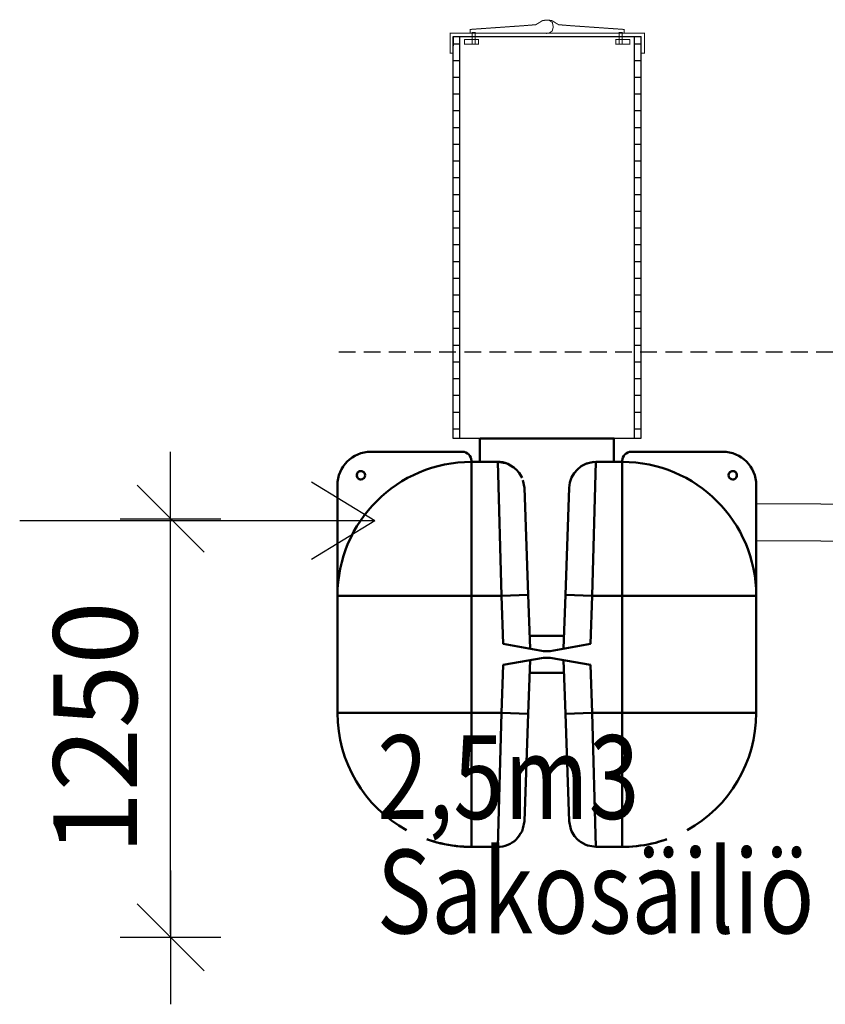
# Model space of a CAD drawing. Extents: x -7465 to 142426, y -394094 to 72987.
# Drawn here: x 67446 to 69851, y -289064 to -286123 of the extents above; entities that cross this region are included whole.
import ezdxf

# ---------------------------------------------------------------- set-up
doc = ezdxf.new("R2010")
doc.units = 0
doc.header["$LTSCALE"] = 100
doc.header["$PDSIZE"] = 50
doc.linetypes.add('DASHED', pattern=[0.75, 0.5, -0.25])
doc.layers.get('0').update_dxf_attribs({"color": 250, "linetype": 'CONTINUOUS'})
doc.layers.get('DEFPOINTS').update_dxf_attribs({"linetype": 'CONTINUOUS'})
for name, color, linetype in [('1000is', 7, 'CONTINUOUS'), ('1MUOTOVIIVAT', 7, 'CONTINUOUS'), ('INDRÄN', 8, 'CONTINUOUS'), ('maanpinta', 8, 'DASHED'), ('MUOTOVIIVAT', 7, 'CONTINUOUS'), ('tripla', 7, 'CONTINUOUS'), ('v0n100', 7, 'CONTINUOUS'), ('V8TXT', 7, 'CONTINUOUS')]:
    doc.layers.add(name, color=color, linetype=linetype)
doc.styles.add('S', font='txt.shx', dxfattribs={"width": 0.8})
doc.dimstyles.new('ARK0', dxfattribs={"dimscale": 100, "dimtxt": 2.5, "dimasz": 0.1, "dimexe": 0, "dimexo": 0, "dimgap": 1, "dimtad": 1, "dimdec": 0, "dimzin": 0, "dimdsep": 46, "dimtxsty": 'S', "dimblk": 'A8MITTA', "dimcen": 2.5, "dimse1": 1, "dimse2": 1, "dimclrt": 3, "dimadec": 0, "dimazin": 0, "dimtp": 6, "dimtm": 6, "dimtfac": 1, "dimtdec": 0, "dimtix": 1, "dimtmove": 0, "dimatfit": 3, "dimldrblk": 'NONE', "dimfxl": 1, "dimtolj": 1, "dimtzin": 0, "dimarcsym": 0})

# ---------------------------------------------------------------- blocks, each defined once
blk = doc.blocks.new('A8MITTA')
for p, q in [((0, 15), (0, -15)), ((-10, -10), (10, 10)), ((-20, 0), (20, 0))]:
    blk.add_line(p, q)
blk = doc.blocks.new('*D330')
at = {"layer": 'DEFPOINTS', "color": 0, "transparency": 16777216}
for p in [(67896.2, -287613.7), (68526.4, -287613.7), (68526.4, -288863.7)]:
    blk.add_point(p, dxfattribs=at)
at = {"layer": 'INDRÄN', "color": 0, "lineweight": -2, "transparency": 16777216}
blk.add_line((67896.2, -288853.7), (67896.2, -287623.7), dxfattribs=at)
at = {"layer": 'INDRÄN', "color": 0, "lineweight": -2, "transparency": 16777216, "xscale": 10, "yscale": 10, "zscale": 10}
for p, rotation in [((67896.2, -287613.7), 90), ((67896.2, -288863.7), 270)]:
    blk.add_blockref('A8MITTA', p, dxfattribs=dict(at, rotation=rotation))
at = {"layer": 'INDRÄN', "color": 0, "lineweight": 30, "transparency": 16777216, "insert": (67671.2, -288238.7), "char_height": 250, "attachment_point": 5, "rotation": 90, "style": 'S'}
blk.add_mtext('\\A1;1250', dxfattribs=at)
blk = doc.blocks.new('_None')
blk = doc.blocks.new('nousuputki 560')
at = {"const_width": 3}
for points in [[(-1.9, 1209.5), (6, 1210.1), (15.5, 1216.9), (18.5, 1228.7), (15.8, 1242.1), (5.7, 1248.9), (-12.6, 1248.3), (-33.7, 1235.4), (-70.7, 1232.4), (-229.1, 1221.3), (-229.6, 1211.2)], [(-5.5, 1248.5), (-5, 1248.9), (13.3, 1248.3), (34.4, 1235.4), (71.4, 1232.4), (229.8, 1221.3), (230.3, 1211.2)], [(-214.2, 1176.7), (-214.2, 1212.6), (-224, 1212.6), (-224, 1176.7)], [(214.9, 1176.7), (214.9, 1212.6), (224.6, 1212.6), (224.6, 1176.7)], [(-246.7, 1191.6), (-204.3, 1191.6), (-204.3, 1177.7), (-246.7, 1177.7), (-246.7, 1191.4)], [(247.4, 1191.6), (205, 1191.6), (205, 1177.7), (247.3, 1177.7), (247.3, 1191.4)]]:
    blk.add_lwpolyline(points, dxfattribs=at)
blk.add_lwpolyline([(-279.7, 1200), (-279.9, 1150), (-289.7, 1150), (-289.7, 1210), (290.4, 1210), (290.4, 1150), (280, 1150), (279.7, 1200)], close=True, dxfattribs=at)
at = {"layer": '1000is'}
for p, q in [((-260, 0), (-260, 1200)), ((260, 1200), (260, 0))]:
    blk.add_line(p, q, dxfattribs=at)
blk.add_lwpolyline([(-280, 0), (-280, 1200), (280, 1200), (280, 0)], close=True, dxfattribs=at)
for points in [[(-280, 1178.7), (-260, 1178.7)], [(260, 1178.7), (280, 1178.7)], [(-280, 1128.7), (-260, 1128.7)], [(260, 1128.7), (280, 1128.7)], [(-280, 1078.7), (-260, 1078.7)], [(260, 1078.7), (280, 1078.7)], [(-280, 1028.7), (-260, 1028.7)], [(260, 1028.7), (280, 1028.7)], [(-280, 978.7), (-260, 978.7)], [(260, 978.7), (280, 978.7)], [(-280, 928.7), (-260, 928.7)], [(260, 928.7), (280, 928.7)], [(-280, 878.7), (-260, 878.7)], [(260, 878.7), (280, 878.7)], [(-280, 828.7), (-260, 828.7)], [(260, 828.7), (280, 828.7)], [(-280, 778.7), (-260, 778.7)], [(260, 778.7), (280, 778.7)], [(-280, 728.7), (-260, 728.7)], [(260, 728.7), (280, 728.7)], [(-280, 678.7), (-260, 678.7)], [(260, 678.7), (280, 678.7)], [(-280, 628.7), (-260, 628.7)], [(260, 628.7), (280, 628.7)], [(-280, 578.7), (-260, 578.7)], [(260, 578.7), (280, 578.7)], [(-280, 528.7), (-260, 528.7)], [(260, 528.7), (280, 528.7)], [(-280, 478.7), (-260, 478.7)], [(260, 478.7), (280, 478.7)], [(-280, 428.7), (-260, 428.7)], [(260, 428.7), (280, 428.7)], [(-280, 378.7), (-260, 378.7)], [(260, 378.7), (280, 378.7)], [(-280, 328.7), (-260, 328.7)], [(260, 328.7), (280, 328.7)], [(-280, 278.7), (-260, 278.7)], [(260, 278.7), (280, 278.7)], [(-280, 228.7), (-260, 228.7)], [(260, 228.7), (280, 228.7)], [(-280, 178.7), (-260, 178.7)], [(260, 178.7), (280, 178.7)], [(-280, 128.7), (-260, 128.7)], [(260, 128.7), (280, 128.7)], [(-280, 78.7), (-260, 78.7)], [(260, 78.7), (280, 78.7)], [(-280, 28.7), (-260, 28.7)], [(260, 28.7), (280, 28.7)]]:
    blk.add_lwpolyline(points, dxfattribs=at)
at = {"layer": '1MUOTOVIIVAT', "color": 6, "linetype": 'Continuous'}
blk.add_circle((30.2, 5), 0, dxfattribs=at)
at = {"layer": '1MUOTOVIIVAT', "color": 4, "linetype": 'Continuous'}
blk.add_circle((30.2, 0), 0, dxfattribs=at)
blk = doc.blocks.new('sako_2500_sivulta')
at = {"layer": 'MUOTOVIIVAT', "linetype": 'Continuous', "lineweight": 50, "ltscale": 75}
for p, q in [((425, 235), (425, 305)), ((825, 305), (825, 235)), ((100, 265), (372.5, 265)), ((877.5, 265), (1150, 265)), ((400, 237.5), (400, 235)), ((850, 235), (850, 237.5)), ((400, 235), (400, -165)), ((478.3, 235), (400, 235)), ((501.7, 231.5), (478.3, 235)), ((478.3, 235), (489.4, -165)), ((527.9, 217.7), (517.3, 223.3)), ((766.4, 234.8), (743.8, 230)), ((760.6, -165), (771.7, 235)), ((850, 235), (771.7, 235)), ((850, -165), (850, 235)), ((549.2, 191.9), (545.6, 196.4)), ((0, -165), (0, 165)), ((569.4, -162.2), (558.2, 157.8)), ((691.8, 157.8), (680.6, -162.2)), ((1250, 165), (1250, -165)), ((0, -165), (400, -165)), ((0, -165), (0, -515)), ((400, -515), (400, -165)), ((400, -165), (489.4, -165)), ((569.4, -162.2), (489.4, -165)), ((489.4, -165), (494.5, -308.7)), ((575, -322.9), (569.4, -162.2)), ((680.6, -162.2), (675, -322.9)), ((760.6, -165), (680.6, -162.2)), ((755.5, -308.7), (760.6, -165)), ((760.6, -165), (850, -165)), ((850, -165), (1250, -165)), ((850, -165), (850, -515)), ((1250, -515), (1250, -165)), ((573.7, -285), (676.3, -285)), ((615, -330), (494.5, -308.7)), ((635, -330), (755.5, -308.7)), ((615, -350), (494.5, -371.3)), ((635, -330), (615, -330)), ((615, -350), (635, -350)), ((635, -350), (755.5, -371.3)), ((494.5, -371.3), (489.4, -515)), ((569.4, -517.8), (575, -357.1)), ((675, -357.1), (680.6, -517.8)), ((760.6, -515), (755.5, -371.3)), ((676.3, -395), (573.7, -395)), ((400, -515), (0, -515)), ((489.4, -515), (400, -515)), ((400, -515), (400, -914.8)), ((489.4, -515), (478.3, -915)), ((489.4, -515), (569.4, -517.8)), ((558.2, -837.8), (569.4, -517.8)), ((680.6, -517.8), (760.6, -515)), ((680.6, -517.8), (691.8, -837.8)), ((771.7, -915), (760.6, -515)), ((850, -515), (760.6, -515)), ((1250, -515), (850, -515)), ((850, -914.8), (850, -515)), ((699.7, -869.7), (701.1, -871.6)), ((718.9, -895.1), (720.4, -896)), ((745, -910.4), (746.2, -910.6)), ((400, -914.8), (423.3, -914.8)), ((423.4, -915), (400, -915)), ((423.4, -915), (423.3, -914.8)), ((423.4, -915), (478.3, -915)), ((771.7, -915), (826.6, -915)), ((826.7, -914.8), (826.6, -915)), ((850, -915), (826.6, -915)), ((826.7, -914.8), (850, -914.8))]:
    blk.add_line(p, q, dxfattribs=at)
at = {"layer": 'MUOTOVIIVAT', "linetype": 'Continuous', "lineweight": 50, "ltscale": 25}
for p, q in [((508.2, 229.2), (524.4, 218.7)), ((524.4, 218.7), (533.8, 212.5)), ((533.8, 212.5), (542, 201.7)), ((542, 201.7), (551.3, 187.5)), ((553.7, 180.3), (558.2, 157.8)), ((558.2, -837.8), (553.7, -859.6)), ((558.2, -837.8), (553.7, -860.3)), ((696.4, -861.6), (691.8, -837.8)), ((542.1, -881), (533.8, -892.5)), ((551.3, -867.5), (542.1, -881)), ((553.7, -859.6), (551.3, -867.5)), ((553.7, -860.3), (551.3, -867.5)), ((698.7, -867.5), (696.4, -861.6)), ((708, -883.2), (698.7, -867.5)), ((747.5, -911), (741.8, -909.2)), ((771.7, -915), (747.5, -911))]:
    blk.add_line(p, q, dxfattribs=at)
at = {"layer": 'MUOTOVIIVAT', "linetype": 'Continuous', "lineweight": 50, "ltscale": 75}
for points in [[(823.6, 305), (825, 305), (426.4, 305)], [(400, -915), (388.5, -914.8), (376.9, -914.3), (365.4, -913.5), (354, -912.3), (342.5, -910.8), (331.1, -909), (319.8, -906.9), (308.5, -904.4), (297.3, -901.6), (286.2, -898.5), (275.2, -895), (266.7, -892.2)], [(400, -914.8), (388.4, -914.6), (376.8, -914.1), (365.3, -913.3), (353.8, -912.1), (342.3, -910.6), (330.9, -908.8), (319.5, -906.7), (308.2, -904.2), (297, -901.4), (285.9, -898.3), (274.9, -894.8), (267.6, -892.4)], [(983.3, -892.2), (972.3, -895.8), (961.3, -899.2), (950.2, -902.3), (939, -905), (927.7, -907.4), (916.3, -909.5), (904.9, -911.2), (893.5, -912.6), (882, -913.7), (870.5, -914.5), (858.9, -914.9), (850, -915)], [(982.4, -892.4), (971.5, -896), (960.4, -899.3), (949.3, -902.3), (938.1, -905), (926.8, -907.4), (915.4, -909.4), (903.9, -911.2), (892.4, -912.5), (880.9, -913.6), (869.3, -914.3), (857.8, -914.7), (850, -914.8)]]:
    blk.add_lwpolyline(points, dxfattribs=at)
at = {"layer": 'MUOTOVIIVAT', "linetype": 'Continuous', "lineweight": 50, "ltscale": 25}
for points in [[(545.8, -876), (542, -881.7), (533.8, -892.5)], [(741.8, -909.2), (725.6, -900.2), (716.2, -892.5), (708, -883.2)]]:
    blk.add_lwpolyline(points, dxfattribs=at)
at = {"layer": 'MUOTOVIIVAT', "linetype": 'Continuous', "lineweight": 50, "ltscale": 75}
for centre in [(70, 195), (1180, 195)]:
    blk.add_circle(centre, 12.5, dxfattribs=at)
for centre, radius, start, end in [((100, 165), 100, 90, 180), ((372.5, 237.5), 27.5, 0, 90), ((877.5, 237.5), 27.5, 90, 180), ((1150, 165), 100, 0, 90), ((400, -165), 400, 90, 180), ((70, 195), 12.5, 102.0988, 117.0988), ((70, 195), 12.5, 72.0988, 87.0988), ((478.3, 155), 80, 68, 90), ((771.7, 155), 80, 90, 178), ((850, -165), 400, 0, 90), ((1180, 195), 12.5, 92.9012, 107.9012), ((1180, 195), 12.5, 62.9012, 77.9012), ((70, 195), 12.5, 162.0988, 177.0988), ((70, 195), 12.5, 192.0988, 207.0988), ((70, 195), 12.5, 132.0988, 147.0988), ((70, 195), 12.5, 222.0988, 237.0988), ((70, 195), 12.5, 252.0988, 267.0988), ((70, 195), 12.5, 282.0988, 297.0988), ((70, 195), 12.5, 42.0988, 57.0988), ((70, 195), 12.5, 312.0988, 327.0988), ((70, 195), 12.5, 12.0988, 27.0988), ((70, 195), 12.5, 342.0988, 357.0988), ((1180, 195), 12.5, 182.9012, 197.9012), ((1180, 195), 12.5, 152.9012, 167.9012), ((1180, 195), 12.5, 212.9012, 227.9012), ((1180, 195), 12.5, 122.9012, 137.9012), ((1180, 195), 12.5, 242.9012, 257.9012), ((1180, 195), 12.5, 272.9012, 287.9012), ((1180, 195), 12.5, 302.9012, 317.9012), ((1180, 195), 12.5, 32.9012, 47.9012), ((1180, 195), 12.5, 332.9012, 347.9012), ((1180, 195), 12.5, 2.9012, 17.9012), ((400, -515), 400, 180, 241.045), ((850, -515), 400, 298.955, 0), ((478.3, -835), 80, 270, 314)]:
    blk.add_arc(centre, radius, start, end, dxfattribs=at)
at = {"layer": 'v0n100'}
blk.add_blockref('nousuputki 560', (625.7, 305), dxfattribs=at)

msp = doc.modelspace()

# ---------------------------------------------------------------- linework, layer by layer
at = {"layer": 'maanpinta'}
msp.add_lwpolyline([(68398.2, -287115.4), (80591, -287115.4)], dxfattribs=at)
at = {"layer": 'tripla'}
msp.add_lwpolyline([(69644.4, -287678.7), (70415.7, -287683.1), (70415.7, -287573.1), (69644.4, -287568.7)], close=True, dxfattribs=at)
at = {"layer": 'v0n100'}
for points in [[(68317.4, -287503.3), (68506.4, -287618.7)], [(67445.9, -287618.7), (68506.4, -287618.7)], [(68317.4, -287734.2), (68506.4, -287618.7)]]:
    msp.add_lwpolyline(points, dxfattribs=at)

# ---------------------------------------------------------------- block references
msp.add_blockref('sako_2500_sivulta', (68394.4, -287678.7), dxfattribs=at)

# ---------------------------------------------------------------- texts
at = {"layer": 'V8TXT', "style": 'S', "width": 0.8}
for s, p in [('2,5m3 ', (68513.1, -288510.2)), ('Sakosäiliö', (68511.9, -288851.9))]:
    msp.add_text(s, height=250, dxfattribs=at).set_placement(p)

# ---------------------------------------------------------------- dimensions: what is measured, and where the dimension line sits
at = {"layer": 'INDRÄN', "lineweight": 30}
dim = msp.add_linear_dim(base=(67896.2, -287613.7), p1=(68526.4, -288863.7), p2=(68526.4, -287613.7), angle=90, dimstyle='ARK0', override={"dimclrt": 0}, dxfattribs=at)
dim.commit()
dim.dimension.update_dxf_attribs({"geometry": '*D330', "text_midpoint": (67671.2, -288238.7)})

doc.saveas('drawing.dxf')
